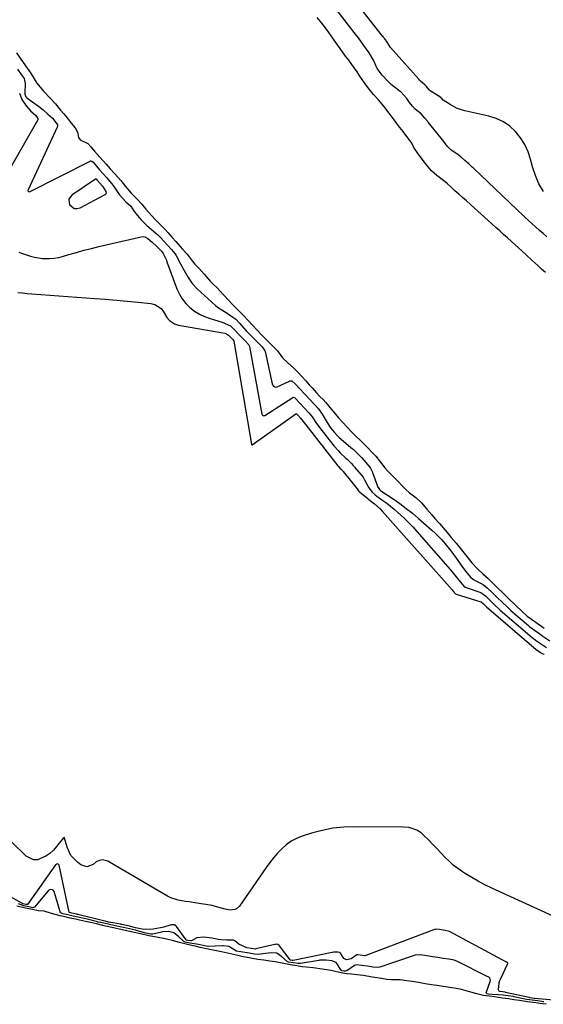
# Model space of a CAD drawing. Units: inches. Extents: x 1878509 to 1885088, y 421405 to 427427.
# Drawn here: x 1882401 to 1882682, y 424018 to 424547 of the extents above; entities that cross this region are included whole.
import ezdxf

# ---------------------------------------------------------------- set-up
doc = ezdxf.new("R2010")
doc.units = ezdxf.units.IN
doc.header["$MEASUREMENT"] = 0
doc.layers.add('7', color=7, linetype='Continuous')
doc.layers.add('8', color=7, linetype='Continuous')

msp = doc.modelspace()

# ---------------------------------------------------------------- linework, layer by layer
at = {"layer": '7', "color": 18}
for points in [[(1882682.56, 424454.33, 1628), (1882680.08, 424458.47, 1628), (1882678.17, 424462.9, 1628), (1882676.65, 424467.53, 1628), (1882675.6, 424471.64, 1628), (1882674.23, 424475.71, 1628), (1882672.49, 424479.58, 1628), (1882670.2, 424483.16, 1628), (1882667.55, 424486.54, 1628), (1882664.4, 424489.4, 1628), (1882660.99, 424491.82, 1628), (1882657.19, 424493.56, 1628), (1882653.13, 424494.86, 1628), (1882640.27, 424497.67, 1628), (1882636.15, 424498.97, 1628), (1882632.34, 424500.99, 1628), (1882628.69, 424503.39, 1628), (1882627.87, 424504.32, 1628), (1882627.44, 424504.69, 1628), (1882627.33, 424504.76, 1628), (1882621.64, 424508.41, 1628), (1882621.31, 424508.66, 1628), (1882619.68, 424510.68, 1628), (1882618.9, 424511.57, 1628), (1882617.66, 424512.65, 1628), (1882616.56, 424513.65, 1628), (1882616.04, 424514.17, 1628), (1882615.53, 424514.72, 1628), (1882600.36, 424531.65, 1628), (1882598.54, 424534.57, 1628), (1882597.31, 424536.24, 1628), (1882596.71, 424537.09, 1628), (1882596.42, 424537.47, 1628), (1882596.35, 424537.56, 1628), (1882577.1, 424562.01, 1628)], [(1882684.24, 424430.02, 1626), (1882682.35, 424431.76, 1626), (1882680.45, 424433.48, 1626), (1882678.23, 424435.46, 1626), (1882676.32, 424437.17, 1626), (1882674.42, 424438.87, 1626), (1882672.56, 424440.57, 1626), (1882672.25, 424440.86, 1626), (1882671.95, 424441.15, 1626), (1882645.02, 424466.79, 1626), (1882644.5, 424467.28, 1626), (1882642.41, 424469.17, 1626), (1882640.32, 424471.03, 1626), (1882638.24, 424472.9, 1626), (1882636, 424474.58, 1626), (1882632.9, 424476.57, 1626), (1882630.81, 424478.73, 1626), (1882628.99, 424481.2, 1626), (1882628.36, 424482, 1626), (1882620.69, 424491.52, 1626), (1882620.43, 424491.85, 1626), (1882618.84, 424493.77, 1626), (1882616.84, 424495.97, 1626), (1882613.59, 424498.61, 1626), (1882612.2, 424500.17, 1626), (1882610.66, 424502.21, 1626), (1882609.11, 424504.25, 1626), (1882605.87, 424507.83, 1626), (1882605.51, 424508.11, 1626), (1882602.51, 424510.42, 1626), (1882600.75, 424511.87, 1626), (1882599.07, 424513.39, 1626), (1882595.99, 424516.73, 1626), (1882593.28, 424520.36, 1626), (1882591.26, 424524.8, 1626), (1882588.94, 424528.78, 1626), (1882585.99, 424532.72, 1626), (1882583.13, 424536.75, 1626), (1882581.66, 424538.77, 1626), (1882580.9, 424539.77, 1626), (1882571.76, 424551.46, 1626)], [(1882683.58, 424410.83, 1624), (1882681.49, 424412.74, 1624), (1882679.41, 424414.66, 1624), (1882676.28, 424417.54, 1624), (1882673.16, 424420.43, 1624), (1882671.09, 424422.33, 1624), (1882668.99, 424424.25, 1624), (1882665.34, 424427.55, 1624), (1882663.24, 424429.42, 1624), (1882661.15, 424431.29, 1624), (1882659.05, 424433.17, 1624), (1882656.95, 424435.04, 1624), (1882654.86, 424436.91, 1624), (1882652.81, 424438.79, 1624), (1882649.32, 424441.99, 1624), (1882647.29, 424443.82, 1624), (1882645.24, 424445.65, 1624), (1882643.19, 424447.48, 1624), (1882641.14, 424449.3, 1624), (1882639.1, 424451.13, 1624), (1882637.05, 424452.95, 1624), (1882635.01, 424454.78, 1624), (1882632.96, 424456.61, 1624), (1882630.91, 424458.44, 1624), (1882628.86, 424460.26, 1624), (1882625.33, 424462.87, 1624), (1882622.37, 424465.38, 1624), (1882619.76, 424468.69, 1624), (1882617.48, 424471.69, 1624), (1882614.91, 424475.09, 1624), (1882612.93, 424477.98, 1624), (1882611.91, 424480.35, 1624), (1882609.43, 424483.64, 1624), (1882606.44, 424487.5, 1624), (1882605.31, 424488.92, 1624), (1882602.37, 424492.76, 1624), (1882599.66, 424496.34, 1624), (1882596.74, 424500.19, 1624), (1882593.93, 424503.5, 1624), (1882591.19, 424506.35, 1624), (1882588.88, 424509.34, 1624), (1882586.38, 424512.64, 1624), (1882584.22, 424515.64, 1624), (1882582.49, 424518.56, 1624), (1882579.69, 424522.51, 1624), (1882577.99, 424524.77, 1624), (1882576.28, 424527.03, 1624), (1882573.35, 424531.02, 1624), (1882570.96, 424534.41, 1624), (1882568.45, 424537.96, 1624), (1882565.96, 424541.41, 1624), (1882563.53, 424544.71, 1624), (1882560.94, 424547.71, 1624)], [(1882399.6, 424528.71, 1624), (1882401.6, 424525.83, 1624), (1882403.2, 424523.51, 1624), (1882405.34, 424520.52, 1624), (1882407.18, 424518.01, 1624), (1882408.35, 424516.07, 1624), (1882410.34, 424512.74, 1624), (1882412.26, 424510.34, 1624), (1882414.22, 424507.95, 1624), (1882417.71, 424504.43, 1624), (1882420.59, 424501.37, 1624), (1882423.26, 424498.07, 1624), (1882424.96, 424495.97, 1624), (1882426.71, 424493.82, 1624), (1882429.03, 424490.99, 1624), (1882431.03, 424488.53, 1624), (1882432.35, 424486.28, 1624), (1882432.91, 424483.36, 1624), (1882433.77, 424482.07, 1624), (1882437.96, 424480.06, 1624), (1882439.59, 424478.25, 1624), (1882441.43, 424476.01, 1624), (1882444.18, 424472.87, 1624), (1882446.11, 424470.74, 1624), (1882447.71, 424468.98, 1624), (1882449.9, 424466.56, 1624), (1882452.26, 424463.95, 1624), (1882455.54, 424460.29, 1624), (1882458.11, 424457.07, 1624), (1882461.18, 424453.53, 1624), (1882464.46, 424450.15, 1624), (1882466.82, 424447.6, 1624), (1882469.07, 424444.83, 1624), (1882472.14, 424441.44, 1624), (1882474.25, 424439.15, 1624), (1882476.08, 424437.32, 1624), (1882479.42, 424433.9, 1624), (1882481.01, 424432.13, 1624), (1882483.22, 424429.67, 1624), (1882485.12, 424427.56, 1624), (1882487.48, 424424.92, 1624), (1882488.77, 424423.48, 1624), (1882491.18, 424420.71, 1624), (1882493.91, 424417.21, 1624), (1882495.41, 424415.41, 1624), (1882497.46, 424413.12, 1624), (1882500.33, 424409.91, 1624), (1882503.64, 424406.26, 1624), (1882505.03, 424404.82, 1624), (1882507.27, 424402.6, 1624), (1882510.61, 424398.99, 1624), (1882513.88, 424395.46, 1624), (1882515.59, 424393.69, 1624), (1882517.52, 424391.75, 1624), (1882519.86, 424389.42, 1624), (1882521.35, 424387.89, 1624), (1882523.92, 424385.15, 1624), (1882526.09, 424382.76, 1624), (1882529.14, 424379.56, 1624), (1882530.82, 424377.81, 1624), (1882532.92, 424375.63, 1624), (1882536.03, 424372.53, 1624), (1882537.58, 424370.98, 1624), (1882539.64, 424368.85, 1624), (1882542.49, 424365.08, 1624), (1882545.09, 424362.61, 1624), (1882548.46, 424359.55, 1624), (1882550.43, 424357.48, 1624), (1882552.88, 424354.86, 1624), (1882554.85, 424352.73, 1624), (1882556.81, 424350.61, 1624), (1882558.28, 424349.01, 1624), (1882560.73, 424346.36, 1624), (1882562.53, 424344.41, 1624), (1882564.17, 424342.63, 1624), (1882565.66, 424341.02, 1624), (1882567.9, 424338.43, 1624), (1882570.79, 424334.77, 1624), (1882572.43, 424332.92, 1624), (1882574.52, 424330.66, 1624), (1882577.45, 424327.49, 1624), (1882579.13, 424325.67, 1624), (1882581.17, 424323.63, 1624), (1882584.81, 424320.23, 1624), (1882588.21, 424316.78, 1624), (1882590.62, 424314.3, 1624), (1882592.54, 424312.32, 1624), (1882594.52, 424309.8, 1624), (1882597.34, 424306, 1624), (1882599, 424304.28, 1624), (1882601.08, 424302.16, 1624), (1882602.75, 424300.45, 1624), (1882604.84, 424298.31, 1624), (1882606.51, 424296.61, 1624), (1882608.61, 424294.49, 1624), (1882610.67, 424292.71, 1624), (1882613.97, 424290.17, 1624), (1882617.02, 424287.17, 1624), (1882619.95, 424283.77, 1624), (1882622.51, 424280.74, 1624), (1882624.13, 424278.89, 1624), (1882626.67, 424276.12, 1624), (1882629.77, 424272.55, 1624), (1882630.87, 424271.25, 1624), (1882633.04, 424268.68, 1624), (1882635.62, 424265.61, 1624), (1882638.49, 424262.01, 1624), (1882641.33, 424258.42, 1624), (1882644.11, 424255.14, 1624), (1882647.13, 424251.9, 1624), (1882649.98, 424249.19, 1624), (1882652.77, 424246.62, 1624), (1882656.34, 424243.15, 1624), (1882658.24, 424241.31, 1624), (1882660.28, 424239.33, 1624), (1882662.3, 424237.36, 1624), (1882663.98, 424235.74, 1624), (1882667.54, 424232.28, 1624), (1882671.02, 424228.89, 1624), (1882673.84, 424226.4, 1624), (1882676.17, 424224.75, 1624), (1882679.12, 424222.71, 1624), (1882682.94, 424220.06, 1624)], [(1882400.17, 424519.95, 1626), (1882402.15, 424517.1, 1626), (1882403.67, 424514.96, 1626), (1882404.27, 424512.29, 1626), (1882404.09, 424507.36, 1626), (1882404.13, 424506.61, 1626), (1882404.69, 424505.22, 1626), (1882404.93, 424504.95, 1626), (1882405.21, 424504.7, 1626), (1882411.35, 424500.15, 1626), (1882413.97, 424498.1, 1626), (1882416.48, 424495.92, 1626), (1882418.92, 424493.65, 1626), (1882420.17, 424492.18, 1626), (1882421.57, 424490.09, 1626), (1882421.59, 424489.19, 1626), (1882421.49, 424488.9, 1626), (1882405.8, 424455.16, 1626), (1882405.76, 424454.72, 1626), (1882406, 424454.36, 1626), (1882406.44, 424454.19, 1626), (1882406.9, 424454.28, 1626), (1882439.13, 424470.68, 1626), (1882439.34, 424470.75, 1626), (1882439.55, 424470.77, 1626), (1882439.97, 424470.65, 1626), (1882440.68, 424470.04, 1626), (1882442.46, 424467.89, 1626), (1882444.13, 424465.99, 1626), (1882446.09, 424463.83, 1626), (1882448.05, 424461.67, 1626), (1882449.76, 424459.78, 1626), (1882451.44, 424457.62, 1626), (1882453.3, 424454.83, 1626), (1882454.94, 424452.57, 1626), (1882458.21, 424448.89, 1626), (1882460.93, 424446.56, 1626), (1882462.81, 424443.68, 1626), (1882464.48, 424441.44, 1626), (1882466.31, 424439.34, 1626), (1882468.48, 424437.14, 1626), (1882469.63, 424436.1, 1626), (1882475.45, 424431.04, 1626), (1882475.75, 424430.77, 1626), (1882476.95, 424429.66, 1626), (1882478.69, 424427.77, 1626), (1882480.71, 424425.52, 1626), (1882482.73, 424423.27, 1626), (1882484.65, 424421.02, 1626), (1882485.31, 424420.03, 1626), (1882485.51, 424419.69, 1626), (1882487.73, 424415.52, 1626), (1882489.68, 424411.91, 1626), (1882491.78, 424408.13, 1626), (1882493.92, 424404.94, 1626), (1882496.55, 424402.14, 1626), (1882506.47, 424393.1, 1626), (1882507.98, 424391.88, 1626), (1882511.31, 424389.88, 1626), (1882512.13, 424389.36, 1626), (1882515.73, 424386.99, 1626), (1882517.28, 424385.76, 1626), (1882519.4, 424383.61, 1626), (1882520.41, 424382.47, 1626), (1882522.98, 424379.51, 1626), (1882525.16, 424377.18, 1626), (1882528.34, 424374.12, 1626), (1882529.12, 424373.38, 1626), (1882531.55, 424370.99, 1626), (1882532.97, 424368.77, 1626), (1882533.07, 424368.41, 1626), (1882536.91, 424351.08, 1626), (1882537.06, 424350.65, 1626), (1882537.57, 424349.91, 1626), (1882538.32, 424349.43, 1626), (1882538.74, 424349.34, 1626), (1882539.59, 424349.5, 1626), (1882546.12, 424352.61, 1626), (1882546.42, 424352.71, 1626), (1882547.03, 424352.73, 1626), (1882547.34, 424352.66, 1626), (1882549.37, 424350.95, 1626), (1882551.83, 424348.34, 1626), (1882554.29, 424345.68, 1626), (1882556.75, 424343.02, 1626), (1882559.55, 424339.97, 1626), (1882561.67, 424337.67, 1626), (1882563.73, 424334.84, 1626), (1882566.95, 424329.53, 1626), (1882568.43, 424327.28, 1626), (1882570.07, 424325.15, 1626), (1882571.88, 424323.16, 1626), (1882572.86, 424322.24, 1626), (1882573.87, 424321.35, 1626), (1882579.1, 424317.04, 1626), (1882580.54, 424315.81, 1626), (1882582.61, 424313.79, 1626), (1882584.99, 424311.35, 1626), (1882587.24, 424308.86, 1626), (1882589.66, 424305.85, 1626), (1882590.59, 424304.02, 1626), (1882590.78, 424303.53, 1626), (1882593.6, 424295.74, 1626), (1882593.74, 424295.44, 1626), (1882594.52, 424294.39, 1626), (1882595.29, 424293.77, 1626), (1882601.86, 424289.33, 1626), (1882605.37, 424286.86, 1626), (1882608.81, 424284.3, 1626), (1882612.16, 424281.62, 1626), (1882615.43, 424278.84, 1626), (1882622.5, 424272.63, 1626), (1882624.35, 424270.92, 1626), (1882626.15, 424269.16, 1626), (1882627.88, 424267.33, 1626), (1882629.54, 424265.43, 1626), (1882631.15, 424263.48, 1626), (1882632.72, 424261.51, 1626), (1882634.24, 424259.5, 1626), (1882635.74, 424257.46, 1626), (1882638.2, 424254.02, 1626), (1882639.07, 424252.81, 1626), (1882640.87, 424250.43, 1626), (1882643.36, 424247.35, 1626), (1882644.94, 424246.06, 1626), (1882646.29, 424245.34, 1626), (1882650.16, 424243.5, 1626), (1882652.35, 424241.68, 1626), (1882655.23, 424238.88, 1626), (1882657.75, 424236.43, 1626), (1882660.27, 424233.98, 1626), (1882662.79, 424231.53, 1626), (1882665.01, 424229.42, 1626), (1882666.19, 424228.37, 1626), (1882666.59, 424228.02, 1626), (1882674.4, 424221.38, 1626), (1882675.21, 424220.71, 1626), (1882677.68, 424218.87, 1626), (1882680.51, 424216.9, 1626), (1882682.14, 424215.77, 1626), (1882685.86, 424213.19, 1626)], [(1882401.26, 424507.16, 1628), (1882402.41, 424503.77, 1628), (1882404.72, 424500.26, 1628), (1882407.17, 424497.69, 1628), (1882409.92, 424495.06, 1628), (1882411.1, 424493.51, 1628), (1882411.19, 424493.2, 1628), (1882411.09, 424492.74, 1628), (1882395.98, 424466.43, 1628)], [(1882445.75, 424457.2, 1628), (1882447.63, 424454.33, 1628), (1882447.73, 424453.35, 1628), (1882447.1, 424452.58, 1628), (1882433.68, 424445.35, 1628), (1882432.06, 424444.97, 1628), (1882430.58, 424445.05, 1628), (1882428.2, 424447.06, 1628), (1882427.85, 424450.32, 1628), (1882429.76, 424452.98, 1628), (1882442.04, 424461.11, 1628), (1882442.1, 424461.13, 1628), (1882442.16, 424461.15, 1628), (1882442.29, 424461.11, 1628), (1882442.89, 424460.45, 1628), (1882445.75, 424457.2, 1628)], [(1882400.79, 424421.83, 1628), (1882402.87, 424421.04, 1628), (1882407.07, 424419.6, 1628), (1882409.21, 424419.05, 1628), (1882413.59, 424418.44, 1628), (1882414.46, 424418.38, 1628), (1882417.1, 424418.35, 1628), (1882419.71, 424418.51, 1628), (1882422.29, 424418.96, 1628), (1882424.85, 424419.59, 1628), (1882427.74, 424420.48, 1628), (1882431.73, 424421.67, 1628), (1882435.75, 424422.79, 1628), (1882439.78, 424423.83, 1628), (1882443.84, 424424.82, 1628), (1882466.56, 424430.07, 1628), (1882467.53, 424430.15, 1628), (1882468.47, 424430.07, 1628), (1882470.17, 424429.21, 1628), (1882472.51, 424427.16, 1628), (1882474.99, 424424.85, 1628), (1882477.4, 424422.25, 1628), (1882478.36, 424421.09, 1628), (1882480.04, 424417.42, 1628), (1882480.33, 424416.67, 1628), (1882485.73, 424402.15, 1628), (1882487.03, 424399.33, 1628), (1882488.58, 424396.67, 1628), (1882490.52, 424394.29, 1628), (1882492.7, 424392.07, 1628), (1882495.19, 424390.18, 1628), (1882497.8, 424388.52, 1628), (1882500.61, 424387.21, 1628), (1882503.55, 424386.13, 1628), (1882509.97, 424384.25, 1628), (1882514.51, 424382.19, 1628), (1882516.89, 424379.9, 1628), (1882518.94, 424377.57, 1628), (1882522.32, 424374.22, 1628), (1882524.34, 424372.07, 1628), (1882524.53, 424371.67, 1628), (1882524.6, 424371.46, 1628), (1882524.66, 424371.25, 1628), (1882531.37, 424334.93, 1628), (1882531.57, 424334.46, 1628), (1882531.75, 424334.28, 1628), (1882531.96, 424334.12, 1628), (1882532.44, 424334.01, 1628), (1882532.68, 424334.06, 1628), (1882532.91, 424334.16, 1628), (1882547.87, 424343.77, 1628), (1882548.21, 424343.89, 1628), (1882548.39, 424343.89, 1628), (1882548.91, 424343.7, 1628), (1882549.37, 424343.3, 1628), (1882551.69, 424340.83, 1628), (1882554.23, 424338.08, 1628), (1882556.56, 424335.56, 1628), (1882557.76, 424334.16, 1628), (1882558.29, 424333.42, 1628), (1882560.68, 424329.82, 1628), (1882563.44, 424326.11, 1628), (1882570.21, 424317.68, 1628), (1882572.29, 424315.27, 1628), (1882573.4, 424314.13, 1628), (1882576.46, 424311.21, 1628), (1882577.07, 424310.66, 1628), (1882579.44, 424308.32, 1628), (1882580.39, 424307.31, 1628), (1882580.93, 424306.69, 1628), (1882581.1, 424306.47, 1628), (1882585.63, 424300.96, 1628), (1882585.81, 424300.74, 1628), (1882586.68, 424299.24, 1628), (1882588.68, 424295.33, 1628), (1882590.62, 424292.91, 1628), (1882592.19, 424291.52, 1628), (1882593.02, 424290.87, 1628), (1882596.29, 424288.56, 1628), (1882598.34, 424287.07, 1628), (1882600.34, 424285.54, 1628), (1882602.29, 424283.94, 1628), (1882604.2, 424282.28, 1628), (1882607.74, 424279.03, 1628), (1882610.09, 424276.74, 1628), (1882612.35, 424274.37, 1628), (1882614.57, 424271.94, 1628), (1882631.21, 424252.98, 1628), (1882633.34, 424250.47, 1628), (1882636.36, 424246.59, 1628), (1882637.91, 424244.6, 1628), (1882639.74, 424242.49, 1628), (1882640.5, 424242.04, 1628), (1882640.76, 424241.92, 1628), (1882641.04, 424241.82, 1628), (1882648.9, 424239.09, 1628), (1882651.31, 424237.33, 1628), (1882653.85, 424234.86, 1628), (1882656.4, 424232.39, 1628), (1882658.57, 424230.32, 1628), (1882659.27, 424229.71, 1628), (1882676.53, 424214.98, 1628), (1882677.02, 424214.57, 1628), (1882678.26, 424213.63, 1628), (1882680.94, 424211.76, 1628), (1882684.07, 424209.66, 1628)], [(1882696.34, 424019.61, 1628), (1882677.77, 424021.28, 1628), (1882677.57, 424021.3, 1628), (1882675.3, 424021.62, 1628), (1882674.79, 424021.72, 1628), (1882662.18, 424024.52, 1628), (1882661.99, 424024.56, 1628), (1882661.77, 424024.61, 1628), (1882660.71, 424024.75, 1628), (1882659.03, 424024.9, 1628), (1882658.71, 424025.11, 1628), (1882658.42, 424025.87, 1628), (1882658.82, 424029.66, 1628), (1882659.17, 424030.81, 1628), (1882659.62, 424031.94, 1628), (1882663.23, 424039.62, 1628), (1882663.35, 424040.06, 1628), (1882663.33, 424040.37, 1628), (1882663.29, 424040.47, 1628), (1882663.11, 424040.59, 1628), (1882662.88, 424040.67, 1628), (1882662.76, 424040.72, 1628), (1882662.65, 424040.78, 1628), (1882632.15, 424057.1, 1628), (1882631.41, 424057.41, 1628), (1882629.74, 424057.7, 1628), (1882626.53, 424058.21, 1628), (1882624.99, 424058.4, 1628), (1882624.05, 424058.18, 1628), (1882587.1, 424044.27, 1628), (1882586.87, 424044.2, 1628), (1882586.5, 424044.17, 1628), (1882582.91, 424044.71, 1628), (1882582.23, 424044.59, 1628), (1882579.36, 424042.46, 1628), (1882576.85, 424042.01, 1628), (1882575.29, 424042.63, 1628), (1882573.51, 424045.55, 1628), (1882573.13, 424045.92, 1628), (1882572.99, 424045.97, 1628), (1882572.08, 424046.13, 1628), (1882569.98, 424046.09, 1628), (1882548.1, 424041.68, 1628), (1882548.04, 424041.67, 1628), (1882547.86, 424041.66, 1628), (1882547.51, 424041.7, 1628), (1882546.68, 424041.86, 1628), (1882546.54, 424041.96, 1628), (1882546.5, 424042, 1628), (1882540.82, 424049.45, 1628), (1882540.7, 424049.61, 1628), (1882539.92, 424050.22, 1628), (1882539.03, 424050.33, 1628), (1882538.64, 424050.29, 1628), (1882538.47, 424050.26, 1628), (1882538.3, 424050.23, 1628), (1882528.06, 424047.79, 1628), (1882527.96, 424047.77, 1628), (1882523.32, 424048.49, 1628), (1882518.96, 424050.36, 1628), (1882516.85, 424052.22, 1628), (1882516.05, 424052.56, 1628), (1882512.52, 424052.57, 1628), (1882509.48, 424052.72, 1628), (1882507.97, 424052.92, 1628), (1882504.5, 424053.6, 1628), (1882500.1, 424054.07, 1628), (1882496.35, 424053.84, 1628), (1882493.58, 424052.24, 1628), (1882491.6, 424052.26, 1628), (1882490.8, 424052.48, 1628), (1882490.75, 424052.52, 1628), (1882490.7, 424052.57, 1628), (1882490.66, 424052.62, 1628), (1882485.52, 424059.8, 1628), (1882485.13, 424060.25, 1628), (1882484.39, 424060.71, 1628), (1882482.71, 424060.77, 1628), (1882478.78, 424059.56, 1628), (1882476.88, 424059.06, 1628), (1882473.02, 424058.42, 1628), (1882468.94, 424058.32, 1628), (1882467.14, 424058.46, 1628), (1882463.57, 424059.12, 1628), (1882459.6, 424060.15, 1628), (1882458.59, 424060.4, 1628), (1882456.21, 424060.92, 1628), (1882455.8, 424061, 1628), (1882455.59, 424061.03, 1628), (1882450.3, 424062, 1628), (1882450.13, 424062.03, 1628), (1882449.17, 424062.23, 1628), (1882447.23, 424062.68, 1628), (1882447.08, 424062.71, 1628), (1882432.55, 424066.32, 1628), (1882432.4, 424066.35, 1628), (1882431.95, 424066.46, 1628), (1882431.08, 424066.66, 1628), (1882429.37, 424067.05, 1628), (1882428.07, 424067.37, 1628), (1882427.95, 424067.47, 1628), (1882427.91, 424067.54, 1628), (1882427.88, 424067.61, 1628), (1882422.52, 424092.73, 1628), (1882422.4, 424093, 1628), (1882422.23, 424093.21, 1628), (1882421.7, 424093.42, 1628), (1882421.09, 424093.3, 1628), (1882420.84, 424093.13, 1628), (1882420.62, 424092.9, 1628), (1882405.43, 424071.76, 1628), (1882405.31, 424071.66, 1628), (1882405.24, 424071.64, 1628), (1882404.69, 424071.7, 1628), (1882403.06, 424072.09, 1628), (1882402.45, 424072.35, 1628), (1882396.07, 424075.95, 1628)], [(1882682.8, 424019.47, 1626), (1882682.43, 424019.51, 1626), (1882681.68, 424019.59, 1626), (1882679.32, 424019.9, 1626), (1882676.48, 424020.3, 1626), (1882673.64, 424020.72, 1626), (1882672.49, 424020.92, 1626), (1882671.73, 424021.07, 1626), (1882666.6, 424022.14, 1626), (1882666.17, 424022.23, 1626), (1882663.6, 424022.69, 1626), (1882660.82, 424023.07, 1626), (1882658.29, 424023.2, 1626), (1882654.97, 424023.31, 1626), (1882652.99, 424023.59, 1626), (1882652.34, 424023.72, 1626), (1882652.03, 424023.83, 1626), (1882651.85, 424024.02, 1626), (1882651.84, 424024.28, 1626), (1882653.92, 424030.4, 1626), (1882654, 424030.76, 1626), (1882653.95, 424031.85, 1626), (1882653.8, 424032.18, 1626), (1882653.6, 424032.45, 1626), (1882651.62, 424033.36, 1626), (1882636.79, 424040.86, 1626), (1882635.95, 424041.25, 1626), (1882634.6, 424041.73, 1626), (1882631.69, 424042.28, 1626), (1882628.75, 424042.74, 1626), (1882625.81, 424043.2, 1626), (1882622.87, 424043.67, 1626), (1882619.94, 424044.13, 1626), (1882616.58, 424044.67, 1626), (1882613.62, 424044.44, 1626), (1882613.1, 424044.3, 1626), (1882612.59, 424044.14, 1626), (1882594.72, 424038.04, 1626), (1882593.39, 424037.8, 1626), (1882590.99, 424038.05, 1626), (1882588, 424038.52, 1626), (1882584.99, 424039, 1626), (1882582, 424039.24, 1626), (1882580.98, 424038.92, 1626), (1882576.92, 424036.11, 1626), (1882576.19, 424035.83, 1626), (1882575.4, 424035.85, 1626), (1882574.26, 424036.14, 1626), (1882573.96, 424036.34, 1626), (1882571.27, 424040.55, 1626), (1882568.85, 424041.4, 1626), (1882565.86, 424041.86, 1626), (1882562.52, 424041.73, 1626), (1882561.94, 424041.64, 1626), (1882552.09, 424040.02, 1626), (1882551.8, 424039.98, 1626), (1882550.63, 424039.97, 1626), (1882548.4, 424040.28, 1626), (1882545.69, 424040.75, 1626), (1882544.87, 424041.05, 1626), (1882541.84, 424043.82, 1626), (1882539.3, 424045.49, 1626), (1882536.68, 424045.81, 1626), (1882534.79, 424045.64, 1626), (1882530.45, 424044.94, 1626), (1882529.73, 424044.89, 1626), (1882527.4, 424045.1, 1626), (1882524.54, 424045.58, 1626), (1882519.97, 424046.27, 1626), (1882517.77, 424046.7, 1626), (1882513.52, 424049.21, 1626), (1882510.57, 424049.53, 1626), (1882510.05, 424049.52, 1626), (1882502.57, 424049.19, 1626), (1882502.35, 424049.19, 1626), (1882501.48, 424049.26, 1626), (1882498.12, 424049.97, 1626), (1882497.23, 424050.14, 1626), (1882492.91, 424050.93, 1626), (1882490.2, 424051.54, 1626), (1882489.38, 424051.9, 1626), (1882486.64, 424054.55, 1626), (1882484.1, 424056.38, 1626), (1882481.19, 424057.1, 1626), (1882477.96, 424056.92, 1626), (1882477.41, 424056.8, 1626), (1882472.79, 424055.7, 1626), (1882471.78, 424055.67, 1626), (1882469.89, 424056.06, 1626), (1882468.95, 424056.3, 1626), (1882468.33, 424056.47, 1626), (1882463.98, 424057.68, 1626), (1882463.5, 424057.81, 1626), (1882460.21, 424058.63, 1626), (1882457.07, 424059.34, 1626), (1882454.35, 424059.93, 1626), (1882450.32, 424060.73, 1626), (1882447.32, 424061.39, 1626), (1882444.75, 424061.97, 1626), (1882443.49, 424062.27, 1626), (1882443.08, 424062.37, 1626), (1882436.87, 424063.89, 1626), (1882436, 424064.1, 1626), (1882433.42, 424064.7, 1626), (1882430.05, 424065.46, 1626), (1882427.11, 424066.13, 1626), (1882424.41, 424066.74, 1626), (1882423.71, 424067, 1626), (1882423.33, 424067.27, 1626), (1882423.11, 424067.68, 1626), (1882419.82, 424078.58, 1626), (1882419.28, 424079.38, 1626), (1882418.4, 424079.75, 1626), (1882417.4, 424079.61, 1626), (1882416.97, 424079.36, 1626), (1882416.58, 424079.02, 1626), (1882409.17, 424070.32, 1626), (1882408.8, 424070.05, 1626), (1882408.36, 424069.97, 1626), (1882406.17, 424070.37, 1626), (1882403.52, 424070.96, 1626), (1882400.61, 424071.95, 1626)], [(1882683.95, 424018.1, 1624), (1882681.83, 424018.4, 1624), (1882678.37, 424018.89, 1624), (1882674.03, 424019.5, 1624), (1882669.57, 424020.16, 1624), (1882666.69, 424020.59, 1624), (1882663.77, 424021, 1624), (1882660.59, 424021.45, 1624), (1882656.25, 424022.03, 1624), (1882653.49, 424022.41, 1624), (1882650.32, 424022.89, 1624), (1882646.78, 424023.81, 1624), (1882642.28, 424025.06, 1624), (1882638.5, 424025.99, 1624), (1882635.73, 424026.52, 1624), (1882632.22, 424027.07, 1624), (1882628.73, 424027.62, 1624), (1882625.23, 424028.17, 1624), (1882622.44, 424028.62, 1624), (1882618.94, 424029.17, 1624), (1882615.44, 424029.73, 1624), (1882611.94, 424030.28, 1624), (1882609.15, 424030.72, 1624), (1882605.64, 424031.19, 1624), (1882600.65, 424031.29, 1624), (1882598.44, 424031.5, 1624), (1882595.54, 424031.94, 1624), (1882590.65, 424032.72, 1624), (1882585.74, 424033.49, 1624), (1882582.49, 424034.01, 1624), (1882579.53, 424034.3, 1624), (1882576.98, 424034.52, 1624), (1882574.83, 424034.82, 1624), (1882571.43, 424035.49, 1624), (1882568.46, 424036.18, 1624), (1882563.74, 424036.96, 1624), (1882558.86, 424037.69, 1624), (1882555.13, 424038.04, 1624), (1882552.93, 424038.3, 1624), (1882550.15, 424038.73, 1624), (1882546.66, 424039.28, 1624), (1882543.94, 424039.75, 1624), (1882541.42, 424040.3, 1624), (1882538.49, 424040.9, 1624), (1882535.69, 424041.34, 1624), (1882532.43, 424041.74, 1624), (1882529.16, 424042.18, 1624), (1882526.34, 424042.63, 1624), (1882523.57, 424043.14, 1624), (1882521.35, 424043.58, 1624), (1882517.67, 424044.39, 1624), (1882512.94, 424045.53, 1624), (1882509.74, 424046.32, 1624), (1882506.13, 424046.98, 1624), (1882501.56, 424047.92, 1624), (1882498.26, 424048.67, 1624), (1882495.54, 424049.27, 1624), (1882492.88, 424049.86, 1624), (1882490.7, 424050.34, 1624), (1882487.07, 424051.27, 1624), (1882483.97, 424052.15, 1624), (1882479.39, 424053.2, 1624), (1882474.76, 424054.07, 1624), (1882470.62, 424054.86, 1624), (1882466.15, 424055.89, 1624), (1882462.8, 424056.66, 1624), (1882458.84, 424057.55, 1624), (1882454.78, 424058.46, 1624), (1882451.69, 424059.15, 1624), (1882447.36, 424060.12, 1624), (1882445.88, 424060.46, 1624), (1882442.47, 424061.22, 1624), (1882439.36, 424061.93, 1624), (1882436.7, 424062.53, 1624), (1882433.39, 424063.28, 1624), (1882431.28, 424063.75, 1624), (1882428.49, 424064.38, 1624), (1882425.79, 424064.99, 1624), (1882423.04, 424065.61, 1624), (1882418.46, 424066.84, 1624), (1882414.46, 424068.18, 1624), (1882411.25, 424068.28, 1624), (1882408.16, 424068.92, 1624), (1882405.28, 424069.57, 1624), (1882403.72, 424069.92, 1624), (1882399.81, 424070.84, 1624)]]:
    msp.add_polyline3d(points, dxfattribs=at)
at = {"layer": '8', "color": 18}
for points in [[(1882400.39, 424400.23, 1630), (1882402.89, 424399.9, 1630), (1882405.39, 424399.64, 1630), (1882407.89, 424399.42, 1630), (1882441.64, 424396.98, 1630), (1882447.44, 424396.54, 1630), (1882453.23, 424396.06, 1630), (1882459.02, 424395.54, 1630), (1882464.81, 424394.99, 1630), (1882471.76, 424394.3, 1630), (1882473.86, 424393.76, 1630), (1882477.28, 424391.48, 1630), (1882478.59, 424389.75, 1630), (1882480.33, 424386.69, 1630), (1882481.76, 424385.07, 1630), (1882484.5, 424383.31, 1630), (1882486.59, 424382.69, 1630), (1882511.4, 424378.29, 1630), (1882511.96, 424378.15, 1630), (1882513.37, 424377.33, 1630), (1882515.76, 424374.83, 1630), (1882516.26, 424374.21, 1630), (1882516.29, 424374.07, 1630), (1882525.76, 424318.66, 1630), (1882525.82, 424318.53, 1630), (1882525.93, 424318.44, 1630), (1882526, 424318.42, 1630), (1882526.13, 424318.44, 1630), (1882526.2, 424318.47, 1630), (1882549.56, 424335.07, 1630), (1882549.67, 424335.11, 1630), (1882549.73, 424335.12, 1630), (1882549.85, 424335.08, 1630), (1882550.01, 424334.98, 1630), (1882550.71, 424334.23, 1630), (1882552.15, 424332.67, 1630), (1882554.9, 424329.04, 1630), (1882572.13, 424307.15, 1630), (1882572.41, 424306.82, 1630), (1882573.28, 424305.86, 1630), (1882574, 424305.15, 1630), (1882574.57, 424304.59, 1630), (1882574.82, 424304.32, 1630), (1882574.91, 424304.21, 1630), (1882574.96, 424304.16, 1630), (1882575, 424304.1, 1630), (1882582.49, 424294.8, 1630), (1882583.26, 424293.71, 1630), (1882583.7, 424293.25, 1630), (1882583.94, 424293.04, 1630), (1882588.22, 424289.6, 1630), (1882588.83, 424289.13, 1630), (1882591.87, 424286.78, 1630), (1882594.79, 424284.11, 1630), (1882596.15, 424282.67, 1630), (1882633.45, 424240.62, 1630), (1882633.92, 424240.07, 1630), (1882635.31, 424238.35, 1630), (1882635.6, 424238.18, 1630), (1882635.66, 424238.16, 1630), (1882648.84, 424234.19, 1630), (1882649.05, 424234.1, 1630), (1882650.26, 424233, 1630), (1882651.52, 424231.77, 1630), (1882651.86, 424231.46, 1630), (1882651.93, 424231.4, 1630), (1882678.67, 424208.56, 1630), (1882678.92, 424208.35, 1630), (1882679.74, 424207.76, 1630), (1882680.99, 424206.91, 1630), (1882682.19, 424206.25, 1630), (1882682.82, 424205.96, 1630)], [(1882687.68, 424065.36, 1630), (1882654.72, 424080.52, 1630), (1882651.11, 424082.27, 1630), (1882647.55, 424084.12, 1630), (1882644.07, 424086.12, 1630), (1882640.64, 424088.22, 1630), (1882639.14, 424089.18, 1630), (1882636.58, 424090.96, 1630), (1882634.12, 424092.87, 1630), (1882631.82, 424094.95, 1630), (1882629.62, 424097.15, 1630), (1882627.47, 424099.44, 1630), (1882625.32, 424101.7, 1630), (1882623.13, 424103.94, 1630), (1882620.92, 424106.16, 1630), (1882617.96, 424109.11, 1630), (1882616.87, 424110.06, 1630), (1882614.46, 424111.6, 1630), (1882610.34, 424112.95, 1630), (1882607.45, 424113.23, 1630), (1882581.15, 424113.43, 1630), (1882575.25, 424113.19, 1630), (1882569.4, 424112.59, 1630), (1882563.64, 424111.44, 1630), (1882557.94, 424109.92, 1630), (1882552.88, 424108.32, 1630), (1882549.87, 424107.11, 1630), (1882547.03, 424105.64, 1630), (1882544.44, 424103.77, 1630), (1882542.01, 424101.62, 1630), (1882539.77, 424099.22, 1630), (1882537.62, 424096.75, 1630), (1882535.6, 424094.17, 1630), (1882533.66, 424091.52, 1630), (1882519.26, 424070.78, 1630), (1882517.7, 424069.35, 1630), (1882516.74, 424068.96, 1630), (1882514.35, 424068.67, 1630), (1882511.63, 424069.1, 1630), (1882507.75, 424070.28, 1630), (1882505.64, 424070.84, 1630), (1882504.57, 424071.06, 1630), (1882503.49, 424071.26, 1630), (1882496.41, 424072.43, 1630), (1882492.36, 424073.05, 1630), (1882490.34, 424073.33, 1630), (1882486.32, 424073.96, 1630), (1882482.53, 424075.24, 1630), (1882480.72, 424076.15, 1630), (1882449.49, 424094.44, 1630), (1882448.62, 424094.87, 1630), (1882445.85, 424095.57, 1630), (1882444.01, 424095.36, 1630), (1882442.37, 424094.49, 1630), (1882440.68, 424093.13, 1630), (1882437.44, 424091.97, 1630), (1882434.16, 424093.02, 1630), (1882432.3, 424094.41, 1630), (1882428.85, 424098.01, 1630), (1882426.74, 424102.53, 1630), (1882425.41, 424107.31, 1630), (1882425.3, 424107.48, 1630), (1882425.11, 424107.55, 1630), (1882424.9, 424107.5, 1630), (1882424.81, 424107.45, 1630), (1882424.74, 424107.37, 1630), (1882421.12, 424102.77, 1630), (1882419.39, 424100.84, 1630), (1882417.51, 424099.09, 1630), (1882415.42, 424097.61, 1630), (1882410.92, 424095.7, 1630), (1882408.74, 424095.63, 1630), (1882404.73, 424097.65, 1630), (1882396.75, 424105.51, 1630)]]:
    msp.add_polyline3d(points, dxfattribs=at)

doc.saveas('drawing.dxf')
